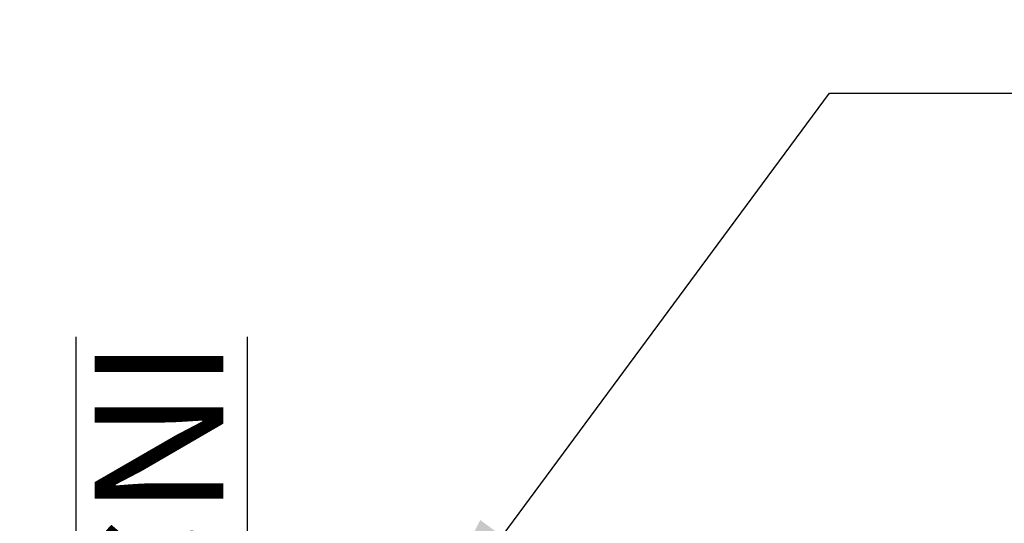
# Model space of a CAD drawing. Units: inches. Extents: x -40 to 144, y 506 to 550.
# Drawn here: x 121 to 122, y 526 to 527 of the extents above; entities that cross this region are included whole.
import ezdxf
from ezdxf import colors
from ezdxf.entities.mleader import LeaderData, LeaderLine
from ezdxf.math import Vec2, Vec3

# ---------------------------------------------------------------- set-up
doc = ezdxf.new("R2010")
doc.units = ezdxf.units.IN
doc.header["$LTSCALE"] = 0.5
doc.header["$MEASUREMENT"] = 0
for name, color, linetype in [('Arcadia-Profile', 6, 'Continuous'), ('Arcadia-Shade', 8, 'Continuous'), ('Arcadia-Text', 3, 'Continuous')]:
    doc.layers.add(name, color=color, linetype=linetype)
doc.styles.get("Standard").update_dxf_attribs({"font": 'ARIALN.TTF'})

# ---------------------------------------------------------------- blocks, each defined once
blk = doc.blocks.new('*U138')
at = {"layer": 'Arcadia-Shade', "lineweight": -3}
h = blk.add_hatch(dxfattribs=at)
h.set_pattern_fill('ANSI31', color=256, scale=0.1, style=0)
h.set_pattern_definition([(45, (-12.49009116438055, -10.79353366436353), (-0.0088388347648318, 0.0088388347648318), [])])
edge = h.paths.add_edge_path()
edge.add_line((0.4990116755820751, 0.4285564927512802), (0.5229934129158452, 0.4285564927512838))
edge.add_arc((0.5229934129158464, 0.4482414927513224), 0.0196850000000387, 269.9999999999964, 359.9999999999984)
edge.add_line((0.5426784129158851, 0.4482414927513219), (0.5426784129158851, 0.4732180318310384))
edge.add_line((0.5426784129158851, 0.4732180318310384), (0.5229934129158452, 0.4732180318310384))
edge.add_line((0.5229934129158452, 0.4732180318310384), (0.5229934129158452, 0.4482414927513219))
edge.add_line((0.5229934129158452, 0.4482414927513219), (0.4990116755820751, 0.4482414927513219))
edge.add_line((0.4990116755820751, 0.4482414927513219), (0.4990116755820751, 0.4763228331426533))
edge.add_arc((0.47932667558206, 0.476322833142687), 0.0196850000000151, 359.9999999999018, 449.9999999999017)
edge.add_line((0.4793266755820938, 0.4960078331427021), (0.3036411249999347, 0.4960078331426985))
edge.add_arc((0.3036411249999347, 0.4763228331426604), 0.0196850000000382, 90, 180)
edge.add_line((0.2839561249998965, 0.4763228331426604), (0.2839561249998965, 0.2858323436881278))
edge.add_arc((0.3036411249999145, 0.2858323436881261), 0.019685000000018, 179.999999999995, 245.4529343159603)
edge.add_line((0.2954631769583571, 0.2679264678137017), (0.3114070047096007, 0.2606446238063391))
edge.add_line((0.3114070047096007, 0.2606446238063391), (0.3114070047096007, 0.1457257251104203))
edge.add_arc((0.3310920047095802, 0.145725725110422), 0.0196849999999795, 180.0000000000052, 270.0000000000052)
edge.add_line((0.331092004709582, 0.1260407251104425), (0.668905995290265, 0.126040725110439))
edge.add_arc((0.668905995290266, 0.1457257251104211), 0.0196849999999822, 269.9999999999974, 359.9999999999974)
edge.add_line((0.6885909952902481, 0.1457257251104203), (0.6885909952902481, 0.2606446238063391))
edge.add_line((0.6885909952902481, 0.2606446238063391), (0.7045348230414366, 0.2679264678137088))
edge.add_arc((0.6963568749998893, 0.2858323436881248), 0.0196850000000061, 294.547065684023, 359.9999999999882)
edge.add_line((0.7160418749998954, 0.2858323436881207), (0.7160418749998936, 0.4763228331426604))
edge.add_arc((0.696356874999912, 0.47632283314266), 0.0196849999999816, 9.694e-13, 89.99999999999903)
edge.add_line((0.6963568749999123, 0.4960078331426417), (0.5206721869999261, 0.4960078331426985))
edge.add_arc((0.5206721869999243, 0.4763228331426586), 0.0196850000000399, 89.99999999999484, 179.9999999999948)
edge.add_line((0.5009871869998844, 0.4763228331426604), (0.5009871869998844, 0.4521573060815705))
edge.add_line((0.5009871869998844, 0.4521573060815705), (0.5206721869999261, 0.4521573060815705))
edge.add_line((0.5206721869999261, 0.4521573060815705), (0.5206721869999261, 0.4763228331426604))
edge.add_line((0.5206721869999261, 0.4763228331426604), (0.6963568749999123, 0.4763228331426604))
edge.add_line((0.6963568749999123, 0.4763228331426604), (0.6963568749999123, 0.2858323436881207))
edge.add_line((0.6963568749999123, 0.2858323436881207), (0.6804130472487256, 0.2785504996807049))
edge.add_arc((0.6885909952902385, 0.260644623806309), 0.0196849999999735, 114.5470656839565, 179.9999999999124)
edge.add_line((0.668905995290265, 0.2606446238063391), (0.668905995290265, 0.1457257251104203))
edge.add_line((0.668905995290265, 0.1457257251104203), (0.331092004709582, 0.1457257251104203))
edge.add_line((0.331092004709582, 0.1457257251104203), (0.331092004709582, 0.2606446238063391))
edge.add_arc((0.311407004709616, 0.2606446238063067), 0.019684999999966, 9.43583e-11, 65.45293431605755)
edge.add_line((0.3195849527511214, 0.2785504996806978), (0.3036411249999347, 0.2858323436881207))
edge.add_line((0.3036411249999347, 0.2858323436881207), (0.3036411249999347, 0.4763228331426604))
edge.add_line((0.3036411249999347, 0.4763228331426604), (0.4793266755820938, 0.4763228331426604))
edge.add_line((0.4793266755820938, 0.4763228331426604), (0.4793266755820938, 0.4482414927513219))
edge.add_arc((0.4990116755821053, 0.4482414927512917), 0.0196850000000115, 179.9999999999121, 269.9999999999121)
at = {"layer": 'Arcadia-Profile'}
for p, q in [((0, 0.03125), (2.5e-15, 1.03125)), ((0.2500000000000007, 1.03125), (0.25, 0.03125)), ((0.75, 0.03125), (0.7500000000000007, 1.03125)), ((1, 1.03125), (1, 0.03125)), ((0.3036416249999334, 0.4960078331427021), (0.2499999999999218, 0.5053829846366896)), ((0.6963568749999123, 0.4960078331427021), (0.7499984999999257, 0.5053829846366896)), ((0.7080088700575029, 0.2699663348586228), (0.7122228838293801, 0.2741803486304981)), ((0.03125, 0), (0, 0.03125)), ((0.03125, 0), (0, 0.03125)), ((0.03125, 0), (0, 0.03125)), ((0.03125, 0), (0, 0.03125)), ((0.03125, 0), (0, 0.03125)), ((0.25, 0.03125), (0.21875, 0)), ((0.25, 0.03125), (0.21875, 0)), ((0.78125, 0), (0.75, 0.03125)), ((1, 0.03125), (0.96875, 0)), ((0.21875, 0), (0.03125, 0)), ((0.21875, 0), (0.03125, 0)), ((0.96875, 0), (0.78125, 0))]:
    blk.add_line(p, q, dxfattribs=at)
blk.add_lwpolyline([(0.4990116755820751, 0.4285564927512802), (0.5229934129158452, 0.4285564927512838, 0.4142135623731049), (0.5426784129158851, 0.4482414927513219), (0.5426784129158851, 0.4732180318310384), (0.5229934129158452, 0.4732180318310384), (0.5229934129158452, 0.4482414927513219), (0.4990116755820751, 0.4482414927513219), (0.4990116755820751, 0.4763228331426533, 0.4142135623730951), (0.4793266755820938, 0.4960078331427021), (0.3036411249999347, 0.4960078331426985, 0.4142135623730951), (0.2839561249998965, 0.4763228331426604), (0.2839561249998965, 0.2858323436881278, 0.2936188569408289), (0.2954631769583571, 0.2679264678137017), (0.3114070047096007, 0.2606446238063391), (0.3114070047096007, 0.1457257251104203, 0.4142135623730951), (0.331092004709582, 0.1260407251104425), (0.668905995290265, 0.126040725110439, 0.4142135623730951), (0.6885909952902481, 0.1457257251104203), (0.6885909952902481, 0.2606446238063391), (0.7045348230414366, 0.2679264678137088, 0.2936188569408282), (0.7160418749998954, 0.2858323436881207), (0.7160418749998936, 0.4763228331426604, 0.4142135623730852), (0.6963568749999123, 0.4960078331426417), (0.5206721869999261, 0.4960078331426985, 0.4142135623730951), (0.5009871869998844, 0.4763228331426604), (0.5009871869998844, 0.4521573060815705), (0.5206721869999261, 0.4521573060815705), (0.5206721869999261, 0.4763228331426604), (0.6963568749999123, 0.4763228331426604), (0.6963568749999123, 0.2858323436881207), (0.6804130472487256, 0.2785504996807049, 0.2936188569407848), (0.668905995290265, 0.2606446238063391), (0.668905995290265, 0.1457257251104203), (0.331092004709582, 0.1457257251104203), (0.331092004709582, 0.2606446238063391, 0.2936188569408189), (0.3195849527511214, 0.2785504996806978), (0.3036411249999347, 0.2858323436881207), (0.3036411249999347, 0.4763228331426604), (0.4793266755820938, 0.4763228331426604), (0.4793266755820938, 0.4482414927513219, 0.4142135623730946)], format="xyb", close=True, dxfattribs=at)
blk.add_arc((0.4999992499998971, -0.6625220109668888), 0.7374409998105559, 70.18348207574029, 109.8165179242613, dxfattribs=at)

msp = doc.modelspace()

# ---------------------------------------------------------------- block references
at = {"layer": 'Arcadia-Profile', "lineweight": -3}
msp.add_blockref('*U138', (120.3892803645155, 525.7025773438014), dxfattribs=at)

# ---------------------------------------------------------------- texts
at = {"layer": 'Arcadia-Text', "lineweight": -3}
msp.add_text('INSIDE', height=0.1875, rotation=270, dxfattribs=at).set_placement((121.1666178133909, 526.7317430760323))

# ---------------------------------------------------------------- leaders
ml = msp.add_multileader_mtext('Standard', dxfattribs=at)
ml.set_content('VTL-TG Gasket', color=256)
ml.set_leader_properties()
ml.build(insert=Vec2(0, 0))
ml.multileader.update_dxf_attribs({"dogleg_length": 0.36, "arrow_head_size": 0.24})
ctx = ml.context
ctx.base_point, ctx.char_height, ctx.arrow_head_size, ctx.landing_gap_size, ctx.plane_origin = Vec3(122.8837757254792, 527.0892493972768), 0.18, 0.24, 0.18, Vec3(126.3964536538486, 526.3144165769585)
notes = []
notes.append((ctx, [(1, (1, 1, 0), (122.2390809895621, 527.0892493972768), (1, 0), 0.6446947359171429, [(0, [(121.6184291584781, 526.2501473804042)], 0, [])])]))
ctx.mtext.insert, ctx.mtext.flow_direction = Vec3(123.0637757254793, 527.180784185817), 5
for ctx, leaders in notes:
    for number, flags, end, landing, length, lines in leaders:
        leader = LeaderData()
        leader.index, (leader.has_last_leader_line, leader.has_dogleg_vector, leader.attachment_direction) = number, flags
        leader.last_leader_point, leader.dogleg_vector, leader.dogleg_length = Vec3(end), Vec3(landing), length
        for number, points, colour, breaks in lines:
            line = LeaderLine()
            line.index, line.vertices, line.color, line.breaks = number, Vec3.list(points), colors.encode_raw_color(colour), breaks
            leader.lines.append(line)
        ctx.leaders.append(leader)

doc.saveas('drawing.dxf')
